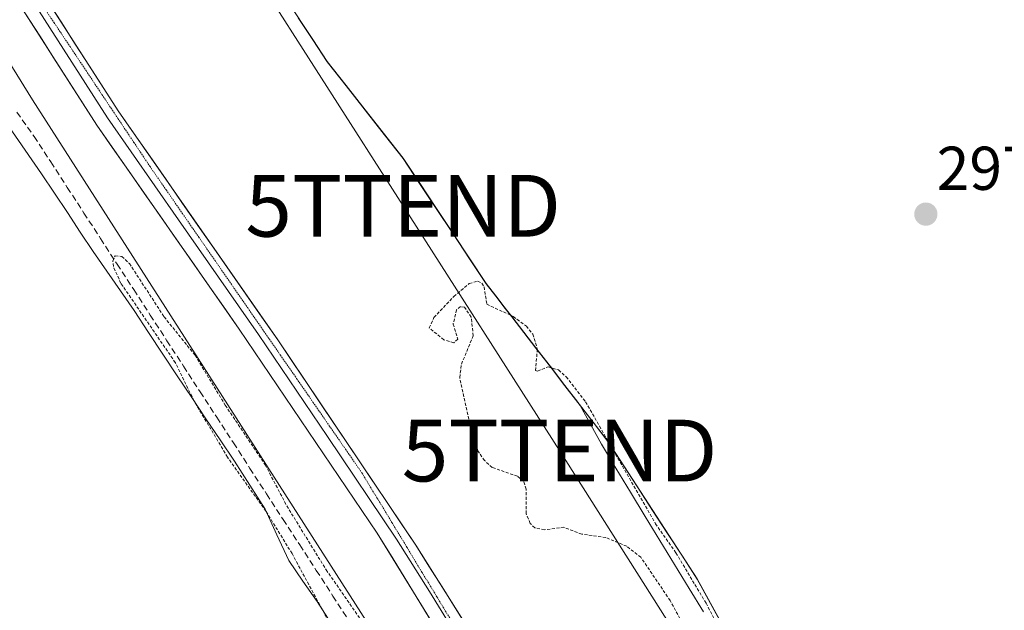
# Model space of a CAD drawing. Units: metres. Extents: x 604661 to 608129, y 4687577 to 4689942.
# Drawn here: x 606274 to 606434, y 4689404 to 4689500 of the extents above; entities that cross this region are included whole.
import ezdxf
from ezdxf.enums import TextEntityAlignment as Align

# ---------------------------------------------------------------- set-up
doc = ezdxf.new("R2010")
doc.units = ezdxf.units.M
doc.header["$MEASUREMENT"] = 0
for name, pattern in [('TRAZOS', [0.75, 0.5, -0.25]), ('TRAZOS2', [0.375, 0.25, -0.125]), ('TRAZOSX2', [1.5, 1, -0.5])]:
    doc.linetypes.add(name, pattern=pattern)
doc.layers.get('0').update_dxf_attribs({"lineweight": 5})
for name, color, linetype, lineweight in [('Carátula', 7, 'Continuous', 5), ('Corriente artificial lineal', 5, 'TRAZOSX2', 13), ('Cultivos herbáceos CxS', 92, 'Continuous', 0), ('Cultivos leñosos CxS', 92, 'Continuous', 0), ('Curva de nivel auxiliar', 36, 'TRAZOS', 0), ('Layer 0', 7, 'Continuous', 0), ('Municipio', 9, 'Continuous', 13), ('Municipio CxS', 142, 'Continuous', 0), ('Pastizal CxS', 92, 'Continuous', 0), ('Punto de cota en terreno', 7, 'Continuous', 0), ('Rótulo de punto de cota en terreno', 19, 'Continuous', 0), ('Tendido', 6, 'Continuous', 0), ('Torre de tendido puntual', 7, 'Continuous', 0), ('Vía pecuaria', 92, 'Continuous', 13), ('Vía pecuaria CxS', 92, 'Continuous', 13), ('Vía pecuaria eje', 92, 'TRAZOS2', 0)]:
    doc.layers.add(name, color=color, linetype=linetype, lineweight=lineweight)
doc.styles.add('Arial', font='txt', dxfattribs={"height": 0.2})

# ---------------------------------------------------------------- blocks, each defined once
blk = doc.blocks.new('*U168')
at = {"layer": 'Curva de nivel auxiliar', "color": 36, "linetype": 'TRAZOS', "lineweight": 0}
for points in [[(606324.22, 4689403.31, 297.5), (606318.64, 4689413.63, 297.5), (606314.43, 4689420.47, 297.5), (606308.16, 4689429.27, 297.5), (606302.75, 4689438.41, 297.5), (606299.71, 4689444.61, 297.5), (606290.89, 4689457.47, 297.5), (606289.66, 4689460.19, 297.5), (606289.58, 4689461.07, 297.5), (606289.94, 4689461.92, 297.5), (606291.06, 4689461.85, 297.5), (606292.26, 4689460.7, 297.5), (606297.89, 4689452.04, 297.5), (606302.92, 4689445.8, 297.5), (606307.82, 4689437.69, 297.5), (606314.29, 4689428.04, 297.5), (606317.78, 4689421.38, 297.5), (606324.17, 4689411, 297.5), (606330.9, 4689401.32, 297.5)], [(606381.92, 4689402.42, 297.5), (606379.97, 4689406.01, 297.5), (606375.22, 4689413.03, 297.5), (606372.92, 4689414.82, 297.5), (606369.52, 4689416.24, 297.5), (606365.62, 4689416.79, 297.5), (606362.75, 4689417.9, 297.5), (606359.59, 4689417.49, 297.5), (606358.03, 4689417.81, 297.5), (606357.27, 4689418.53, 297.5), (606356.6, 4689420.1, 297.5), (606356.59, 4689424.09, 297.5), (606356.22, 4689425.37, 297.5), (606355.19, 4689426.18, 297.5), (606351.11, 4689427.6, 297.5), (606349.87, 4689428.71, 297.5), (606348.85, 4689430.19, 297.5), (606347.94, 4689432.49, 297.5), (606345.83, 4689442.18, 297.5), (606346.12, 4689444.36, 297.5), (606348.03, 4689448.96, 297.5), (606347.7, 4689451.99, 297.5), (606346.6, 4689453.63, 297.5), (606345.94, 4689453.7, 297.5), (606345.34, 4689453.18, 297.5), (606344.77, 4689450.87, 297.5), (606345.51, 4689448.43, 297.5), (606344.89, 4689447.84, 297.5), (606343.27, 4689448.31, 297.5), (606340.9, 4689450.24, 297.5), (606341.66, 4689451.92, 297.5), (606344.89, 4689455.35, 297.5), (606347.38, 4689457.43, 297.5), (606348.73, 4689457.82, 297.5), (606349.42, 4689457.5, 297.5), (606349.8, 4689456.9, 297.5), (606350.23, 4689454.1, 297.5), (606354.52, 4689452.08, 297.5), (606356.65, 4689450.53, 297.5), (606357.69, 4689449.23, 297.5), (606358.42, 4689446.79, 297.5), (606358.14, 4689443.34, 297.5), (606358.47, 4689443.22, 297.5), (606360.17, 4689443.93, 297.5), (606361.88, 4689443.42, 297.5), (606363.11, 4689442.3, 297.5), (606366.25, 4689438.23, 297.5), (606377.6, 4689418.48, 297.5), (606380.91, 4689413.74, 297.5), (606385.79, 4689405.58, 297.5), (606388.91, 4689399.63, 297.5)]]:
    blk.add_polyline3d(points, dxfattribs=at)
blk = doc.blocks.new('5PATER')
at = {"layer": 'Carátula', "linetype": 'Continuous', "lineweight": 5}
h = blk.add_hatch(color=250, dxfattribs=at)
edge = h.paths.add_edge_path()
edge.add_ellipse((0, 0.01), major_axis=(-1.33, -1.34), ratio=0.999422, start_angle=0, end_angle=360)
blk = doc.blocks.new('5TTEND')
blk.add_text('5TTEND', height=10).set_placement((0, 0), align=Align.MIDDLE_CENTER)

msp = doc.modelspace()

# ---------------------------------------------------------------- linework, layer by layer
at = {"layer": 'Corriente artificial lineal', "color": 5, "linetype": 'TRAZOSX2', "lineweight": 13}
msp.add_polyline3d([(606274, 4689485.23, 297.15), (606276.81, 4689481.31, 297.34), (606279.5, 4689477.17, 297.23), (606282.19, 4689473.03, 297.4), (606284.89, 4689468.88, 297.24), (606287.58, 4689464.74, 297.1), (606290.27, 4689460.6, 297.28), (606292.96, 4689456.46, 297.25), (606295.65, 4689452.32, 297.25), (606298.35, 4689448.17, 297.29), (606301.04, 4689444.03, 297.59), (606303.73, 4689439.89, 297.33), (606306.42, 4689435.75, 297.62), (606309.12, 4689431.61, 297.46), (606311.81, 4689427.46, 297.64), (606314.5, 4689423.32, 297.39), (606317.19, 4689419.18, 297.48), (606319.88, 4689415.04, 297.35), (606322.58, 4689410.89, 297.56), (606325.27, 4689406.75, 297.44), (606327.96, 4689402.61, 297.5)], dxfattribs=at)
at = {"layer": 'Cultivos herbáceos CxS', "color": 92, "linetype": 'Continuous', "lineweight": 0}
for points in [[(606535.81, 4689164.51, 297.82), (606508.51, 4689206.74, 297.81), (606506.32, 4689210.12, 297.81), (606474.6, 4689255.88, 297.75), (606462.12, 4689278.96, 297.95), (606458.5, 4689283.37, 298.02), (606452.25, 4689290.99, 297.92), (606444.41, 4689304.87, 297.88), (606419.34, 4689342.53, 297.94), (606411.07, 4689360.17, 297.54), (606408.87, 4689364.88, 298.59), (606406.41, 4689370.13, 298.07), (606394.92, 4689392.71, 297.48), (606388.03, 4689402.82, 297.41), (606384.36, 4689409.51, 297.5), (606369.87, 4689431.86, 297.5), (606362.91, 4689440.88, 297.54), (606358.18, 4689447.02, 297.53), (606350.15, 4689457.43, 297.46), (606336.64, 4689477.76, 297.4), (606324.32, 4689493.46, 297.48), (606310.32, 4689514.81, 297.37)], [(606310.32, 4689514.81, 297.37), (606324.32, 4689493.46, 297.48), (606336.64, 4689477.76, 297.4), (606350.15, 4689457.43, 297.46), (606358.18, 4689447.02, 297.53), (606362.91, 4689440.88, 297.54), (606369.87, 4689431.86, 297.5), (606384.36, 4689409.51, 297.5), (606388.03, 4689402.82, 297.41), (606394.92, 4689392.71, 297.48), (606406.41, 4689370.13, 298.07), (606408.87, 4689364.88, 298.59), (606411.07, 4689360.17, 297.54), (606419.34, 4689342.53, 297.94), (606444.41, 4689304.87, 297.88), (606452.25, 4689290.99, 297.92), (606458.5, 4689283.37, 298.02), (606462.12, 4689278.96, 297.95), (606474.6, 4689255.88, 297.75), (606506.32, 4689210.12, 297.81), (606508.51, 4689206.74, 297.81), (606535.81, 4689164.51, 297.82)]]:
    msp.add_polyline3d(points, dxfattribs=at)
at = {"layer": 'Cultivos leñosos CxS', "color": 92, "linetype": 'Continuous', "lineweight": 0}
for points in [[(605867.26, 4689908.05, 297.14), (605999.4, 4689910.05, 297.3), (606017.01, 4689868.27, 297.42), (606043.82, 4689812.84, 297.31), (606076, 4689761.13, 297.3), (606107.21, 4689725.03, 297.23), (606162.8, 4689649.9, 297.19), (606205.71, 4689581.6, 297.23), (606232.04, 4689559.16, 297.03), (606276.52, 4689487.25, 297.05), (606335.12, 4689395.82, 297.44), (606386.51, 4689314.4, 297.52), (606417.49, 4689264.28, 297.26), (606459.86, 4689188.37, 297.57), (606484.05, 4689160.12, 297.51), (606506.48, 4689111.33, 297.85), (606525.99, 4689096.7, 298.69), (606556.28, 4689031.04, 297.96)], [(605999.4, 4689910.05, 297.3), (606017.01, 4689868.27, 297.42), (606043.82, 4689812.84, 297.31), (606076, 4689761.13, 297.3), (606107.21, 4689725.03, 297.23), (606162.8, 4689649.9, 297.19), (606205.71, 4689581.6, 297.23), (606232.04, 4689559.16, 297.03), (606276.52, 4689487.25, 297.05), (606335.12, 4689395.82, 297.44), (606386.51, 4689314.4, 297.52), (606417.49, 4689264.28, 297.26), (606459.86, 4689188.37, 297.57), (606484.05, 4689160.12, 297.51), (606506.48, 4689111.33, 297.85), (606525.99, 4689096.7, 298.69), (606556.28, 4689031.04, 297.96), (606587.49, 4688936.39, 298.64), (606611.85, 4688899.57, 298.26), (606632.35, 4688868.09, 299.09), (606646.98, 4688839.8, 298.62), (606664.51, 4688825.76, 298.73)]]:
    msp.add_polyline3d(points, dxfattribs=at)
at = {"layer": 'Layer 0', "linetype": 'Continuous', "lineweight": 0}
for points in [[(606360.75, 4689369.57), (606360.19, 4689370.7), (606355.47, 4689379.51), (606332.47, 4689416.92), (606310.07, 4689450.06), (606286.97, 4689483.15), (606275.4, 4689501.21), (606261.22, 4689522.23), (606252.43, 4689534.38), (606224.68, 4689570.92), (606217.08, 4689581.2), (606203.34, 4689599.79), (606190.16, 4689619.56), (606179.84, 4689635.48), (606175.14, 4689642.12), (606151.15, 4689674.11), (606141.15, 4689687.54), (606133.61, 4689696.75)], [(606224.13, 4689575.53), (606227.05, 4689571.54), (606240.92, 4689553.27), (606254.1, 4689535.62), (606262.93, 4689523.42), (606277.14, 4689502.36), (606288.7, 4689484.31), (606300.25, 4689467.76), (606313.2, 4689449.18), (606324.4, 4689432.61), (606335.59, 4689415.96), (606340.92, 4689407.5), (606349.54, 4689393.47), (606352.94, 4689387.7), (606355.82, 4689383.02), (606357.05, 4689380.68)], [(606229.41, 4689572.16), (606255.77, 4689536.86), (606264.63, 4689524.61), (606278.87, 4689503.5), (606290.43, 4689485.46), (606316.32, 4689448.29), (606338.71, 4689415), (606349.36, 4689398.07), (606356.16, 4689386.53)]]:
    msp.add_lwpolyline(points, dxfattribs=at)
for points in [[(606278.87, 4689503.5, 297.03), (606281.18, 4689499.89, 297.04), (606283.49, 4689496.28, 297.04), (606285.81, 4689492.68, 297.03), (606288.12, 4689489.07, 297.01), (606290.43, 4689485.46, 296.99), (606293.02, 4689481.74, 296.98), (606295.61, 4689478.03, 296.96), (606298.2, 4689474.31, 296.98), (606300.79, 4689470.59, 297), (606303.38, 4689466.88, 297.04), (606305.96, 4689463.16, 297.04), (606308.55, 4689459.44, 297.08), (606311.14, 4689455.72, 297.1), (606313.73, 4689452.01, 297.13), (606316.32, 4689448.29, 297.14), (606318.81, 4689444.59, 297.16), (606321.3, 4689440.89, 297.19), (606323.78, 4689437.19, 297.22), (606326.27, 4689433.49, 297.21), (606328.76, 4689429.8, 297.22), (606331.25, 4689426.1, 297.22), (606333.73, 4689422.4, 297.24), (606336.22, 4689418.7, 297.25), (606338.71, 4689415, 297.28), (606340.84, 4689411.61, 297.29), (606342.97, 4689408.23, 297.31), (606345.1, 4689404.84, 297.29), (606347.23, 4689401.46, 297.3)], [(606342.69, 4689400.29, 297.32), (606340.14, 4689404.45, 297.31), (606337.58, 4689408.61, 297.3), (606335.03, 4689412.76, 297.3), (606332.47, 4689416.92, 297.27), (606329.98, 4689420.6, 297.26), (606327.49, 4689424.28, 297.23), (606325, 4689427.97, 297.23), (606322.51, 4689431.65, 297.26), (606320.03, 4689435.33, 297.26), (606317.54, 4689439.01, 297.25), (606315.05, 4689442.7, 297.22), (606312.56, 4689446.38, 297.19), (606310.07, 4689450.06, 297.18), (606307.5, 4689453.74, 297.17), (606304.94, 4689457.41, 297.13), (606302.37, 4689461.09, 297.11), (606299.8, 4689464.77, 297.09), (606297.24, 4689468.44, 297.06), (606294.67, 4689472.12, 296.99), (606292.1, 4689475.8, 296.97), (606289.54, 4689479.47, 296.99), (606286.97, 4689483.15, 297.01), (606284.66, 4689486.76, 297.01), (606282.34, 4689490.37, 297.02), (606280.03, 4689493.99, 297), (606277.71, 4689497.6, 297.04), (606275.4, 4689501.21, 297.04)]]:
    msp.add_polyline3d(points, dxfattribs=at)
at = {"layer": 'Municipio', "color": 9, "linetype": 'Continuous', "lineweight": 13}
msp.add_polyline3d([(606319.65, 4689500.53, 297.35), (606321.99, 4689496.97, 297.51), (606324.32, 4689493.41, 297.56), (606327.4, 4689489.49, 297.48), (606330.48, 4689485.56, 297.36), (606333.56, 4689481.64, 297.35), (606336.64, 4689477.72, 297.36), (606339.34, 4689473.65, 297.37), (606342.04, 4689469.59, 297.4), (606344.75, 4689465.52, 297.4), (606347.45, 4689461.46, 297.4), (606350.15, 4689457.39, 297.4), (606351.68, 4689455.39, 297.41), (606353.22, 4689453.4, 297.42), (606354.28, 4689452.03, 297.45), (606356.23, 4689449.51, 297.54), (606358.18, 4689446.98, 297.5), (606360.54, 4689443.91, 297.47), (606362.91, 4689440.84, 297.54), (606364.99, 4689438.14, 297.5), (606365.39, 4689437.63, 297.5), (606367.63, 4689434.72, 297.56), (606369.87, 4689431.82, 297.49), (606372.29, 4689428.09, 297.47), (606374.7, 4689424.37, 297.48), (606377.12, 4689420.64, 297.45), (606379.53, 4689416.91, 297.46), (606381.95, 4689413.19, 297.45), (606384.36, 4689409.46, 297.52), (606386.2, 4689406.12, 297.46), (606388.03, 4689402.77, 297.49)], dxfattribs=at)
msp.add_polyline3d([(606319.65, 4689500.53, 297.35), (606321.99, 4689496.97, 297.51), (606324.32, 4689493.41, 297.56), (606327.4, 4689489.49, 297.48), (606330.48, 4689485.56, 297.36), (606333.56, 4689481.64, 297.35), (606336.64, 4689477.72, 297.36), (606339.34, 4689473.65, 297.37), (606342.04, 4689469.59, 297.4), (606344.75, 4689465.52, 297.4), (606347.45, 4689461.46, 297.4), (606350.15, 4689457.39, 297.4), (606351.68, 4689455.39, 297.41), (606353.22, 4689453.4, 297.42), (606354.28, 4689452.03, 297.45), (606356.23, 4689449.51, 297.54), (606358.18, 4689446.98, 297.5), (606360.54, 4689443.91, 297.47), (606362.91, 4689440.84, 297.54), (606364.99, 4689438.14, 297.5), (606365.39, 4689437.63, 297.5), (606367.63, 4689434.72, 297.56), (606369.87, 4689431.82, 297.49), (606372.29, 4689428.09, 297.47), (606374.7, 4689424.37, 297.48), (606377.12, 4689420.64, 297.45), (606379.53, 4689416.91, 297.46), (606381.95, 4689413.19, 297.45), (606384.36, 4689409.46, 297.52), (606386.2, 4689406.12, 297.46), (606388.03, 4689402.77, 297.49)], dxfattribs=at)
at = {"layer": 'Municipio CxS', "color": 142, "linetype": 'Continuous', "lineweight": 0}
for points in [[(606388.03, 4689402.77, 297.49), (606386.2, 4689406.12, 297.46), (606384.36, 4689409.46, 297.52), (606381.95, 4689413.19, 297.45), (606379.53, 4689416.91, 297.46), (606377.12, 4689420.64, 297.45), (606374.7, 4689424.37, 297.48), (606372.29, 4689428.09, 297.47), (606369.87, 4689431.82, 297.49), (606367.63, 4689434.72, 297.56), (606365.39, 4689437.63, 297.5), (606364.99, 4689438.14, 297.5), (606362.91, 4689440.84, 297.54), (606360.54, 4689443.91, 297.47), (606358.18, 4689446.98, 297.5), (606356.23, 4689449.51, 297.54), (606354.28, 4689452.03, 297.45), (606353.22, 4689453.4, 297.42), (606351.68, 4689455.39, 297.41), (606350.15, 4689457.39, 297.4), (606347.45, 4689461.46, 297.4), (606344.75, 4689465.52, 297.4), (606342.04, 4689469.59, 297.4), (606339.34, 4689473.65, 297.37), (606336.64, 4689477.72, 297.36), (606333.56, 4689481.64, 297.35), (606330.48, 4689485.56, 297.36), (606327.4, 4689489.49, 297.48), (606324.32, 4689493.41, 297.56), (606321.99, 4689496.97, 297.51), (606319.65, 4689500.53, 297.35)], [(606319.65, 4689500.53, 297.35), (606321.99, 4689496.97, 297.51), (606324.32, 4689493.41, 297.56), (606327.4, 4689489.49, 297.48), (606330.48, 4689485.56, 297.36), (606333.56, 4689481.64, 297.35), (606336.64, 4689477.72, 297.36), (606339.34, 4689473.65, 297.37), (606342.04, 4689469.59, 297.4), (606344.75, 4689465.52, 297.4), (606347.45, 4689461.46, 297.4), (606350.15, 4689457.39, 297.4), (606351.68, 4689455.39, 297.41), (606353.22, 4689453.4, 297.42), (606354.28, 4689452.03, 297.45), (606356.23, 4689449.51, 297.54), (606358.18, 4689446.98, 297.5), (606360.54, 4689443.91, 297.47), (606362.91, 4689440.84, 297.54), (606364.99, 4689438.14, 297.5), (606365.39, 4689437.63, 297.5), (606367.63, 4689434.72, 297.56), (606369.87, 4689431.82, 297.49), (606372.29, 4689428.09, 297.47), (606374.7, 4689424.37, 297.48), (606377.12, 4689420.64, 297.45), (606379.53, 4689416.91, 297.46), (606381.95, 4689413.19, 297.45), (606384.36, 4689409.46, 297.52), (606386.2, 4689406.12, 297.46), (606388.03, 4689402.77, 297.49)]]:
    msp.add_polyline3d(points, dxfattribs=at)
at = {"layer": 'Pastizal CxS', "color": 92, "linetype": 'Continuous', "lineweight": 0}
for points in [[(605999.4, 4689910.05, 297.3), (606017.01, 4689868.27, 297.42), (606043.82, 4689812.84, 297.31), (606076, 4689761.13, 297.3), (606107.21, 4689725.03, 297.23), (606162.8, 4689649.9, 297.19), (606205.71, 4689581.6, 297.23), (606232.04, 4689559.16, 297.03), (606276.52, 4689487.25, 297.05), (606335.12, 4689395.82, 297.44), (606386.51, 4689314.4, 297.52), (606417.49, 4689264.28, 297.26), (606459.86, 4689188.37, 297.57), (606484.05, 4689160.12, 297.51), (606506.48, 4689111.33, 297.85), (606525.99, 4689096.7, 298.69), (606556.28, 4689031.04, 297.96), (606587.49, 4688936.39, 298.64), (606611.85, 4688899.57, 298.26), (606632.35, 4688868.09, 299.09), (606646.98, 4688839.8, 298.62), (606664.51, 4688825.76, 298.73)], [(606525.99, 4689096.7, 298.69), (606506.48, 4689111.33, 297.85), (606484.05, 4689160.12, 297.51), (606459.86, 4689188.37, 297.57), (606417.49, 4689264.28, 297.26), (606386.51, 4689314.4, 297.52), (606335.12, 4689395.82, 297.44), (606276.52, 4689487.25, 297.05), (606232.04, 4689559.16, 297.03)], [(606310.32, 4689514.81, 297.37), (606324.32, 4689493.46, 297.48), (606336.64, 4689477.76, 297.4), (606350.15, 4689457.43, 297.46), (606358.18, 4689447.02, 297.53), (606362.91, 4689440.88, 297.54), (606369.87, 4689431.86, 297.5), (606384.36, 4689409.51, 297.5), (606388.03, 4689402.82, 297.41), (606394.92, 4689392.71, 297.48), (606406.41, 4689370.13, 298.07), (606408.87, 4689364.88, 298.59), (606411.07, 4689360.17, 297.54), (606419.34, 4689342.53, 297.94), (606444.41, 4689304.87, 297.88), (606452.25, 4689290.99, 297.92), (606458.5, 4689283.37, 298.02), (606462.12, 4689278.96, 297.95), (606474.6, 4689255.88, 297.75), (606506.32, 4689210.12, 297.81), (606508.51, 4689206.74, 297.81), (606535.81, 4689164.51, 297.82)], [(606310.32, 4689514.81, 297.37), (606324.32, 4689493.46, 297.48), (606336.64, 4689477.76, 297.4), (606350.15, 4689457.43, 297.46), (606358.18, 4689447.02, 297.53), (606362.91, 4689440.88, 297.54), (606369.87, 4689431.86, 297.5), (606384.36, 4689409.51, 297.5), (606388.03, 4689402.82, 297.41), (606394.92, 4689392.71, 297.48), (606406.41, 4689370.13, 298.07), (606408.87, 4689364.88, 298.59), (606411.07, 4689360.17, 297.54), (606419.34, 4689342.53, 297.94), (606444.41, 4689304.87, 297.88), (606452.25, 4689290.99, 297.92), (606458.5, 4689283.37, 298.02), (606462.12, 4689278.96, 297.95), (606474.6, 4689255.88, 297.75), (606506.32, 4689210.12, 297.81), (606508.51, 4689206.74, 297.81), (606535.81, 4689164.51, 297.82)]]:
    msp.add_polyline3d(points, dxfattribs=at)
at = {"layer": 'Tendido', "color": 6, "linetype": 'Continuous', "lineweight": 0}
msp.add_polyline3d([(606047.49, 4689910.78, 297.36), (606049.38, 4689902.97, 297.32), (606072.46, 4689862.19, 297.34), (606098.72, 4689815.93, 297.34), (606125.31, 4689772.21, 297.44), (606155.43, 4689732.73, 297.52), (606180.19, 4689697.45, 297.37), (606207.51, 4689661.11, 297.28), (606233.81, 4689623.82, 297.13), (606263.46, 4689587.52, 297.41), (606290.2, 4689545.63, 297.28), (606311.9, 4689508.79, 297.33), (606336.66, 4689470.05, 297.32), (606362.03, 4689430.34, 297.59), (606406.92, 4689359.48, 298.67), (606435.8, 4689314.57, 297.73), (606506.66, 4689205.62, 297.59), (606575.57, 4689097.69, 298.62), (606616.66, 4689020.51, 298.33), (606658.66, 4688942.52, 298.41), (606670.14, 4688923.87, 298.43)], dxfattribs=at)
at = {"layer": 'Vía pecuaria', "color": 92, "linetype": 'Continuous', "lineweight": 13}
for points in [[(606385.4, 4689404.18, 297.49), (606383.03, 4689407.97, 297.6), (606380.66, 4689411.87, 297.53), (606378.29, 4689415.77, 297.51), (606375.92, 4689419.67, 297.48), (606373.55, 4689423.57, 297.56), (606371.18, 4689427.47, 297.51), (606368.81, 4689431.37, 297.53), (606367.1, 4689434.52, 297.59), (606365.39, 4689437.67, 297.5), (606364.99, 4689438.19, 297.5), (606362.91, 4689440.89, 297.54), (606360.55, 4689443.96, 297.47), (606358.18, 4689447.02, 297.5), (606356.23, 4689449.55, 297.54), (606354.28, 4689452.08, 297.45), (606353.22, 4689453.45, 297.42), (606351.69, 4689455.44, 297.41), (606350.15, 4689457.43, 297.4), (606347.45, 4689461.5, 297.4), (606344.75, 4689465.57, 297.4), (606342.05, 4689469.63, 297.4), (606339.35, 4689473.7, 297.37), (606336.64, 4689477.77, 297.36), (606333.56, 4689481.69, 297.35), (606330.48, 4689485.61, 297.36), (606327.4, 4689489.54, 297.48), (606324.32, 4689493.46, 297.57), (606321.99, 4689497.02, 297.51), (606319.65, 4689500.58, 297.35)], [(606272.69, 4689482.92, 297.03), (606275.35, 4689479.08, 297.24), (606278.02, 4689475.25, 297.16), (606280.11, 4689472.1, 297.23), (606282.2, 4689468.94, 297.04), (606284.29, 4689465.79, 297.07), (606286.38, 4689462.64, 296.99), (606288.59, 4689459.44, 297.17), (606290.8, 4689456.24, 297.25), (606293.01, 4689453.04, 297.08), (606295.35, 4689449.52, 297.23), (606297.69, 4689445.99, 297.23), (606300.03, 4689442.47, 297.39), (606302.37, 4689438.94, 297.17), (606304.68, 4689435.51, 297.42), (606306.98, 4689432.07, 297.52), (606309.29, 4689428.64, 297.48), (606311.78, 4689424.74, 297.36), (606314.27, 4689420.85, 297.34), (606316.19, 4689416.68, 297.35), (606318.11, 4689412.51, 297.25), (606320.4, 4689409.18, 297.58), (606322.7, 4689405.85, 297.43), (606324.95, 4689402.41, 297.43)]]:
    msp.add_polyline3d(points, dxfattribs=at)
at = {"layer": 'Vía pecuaria CxS', "color": 92, "linetype": 'Continuous', "lineweight": 13}
for points in [[(606319.65, 4689500.58, 297.35), (606321.99, 4689497.02, 297.51), (606324.32, 4689493.46, 297.57), (606327.4, 4689489.54, 297.48), (606330.48, 4689485.61, 297.36), (606333.56, 4689481.69, 297.35), (606336.64, 4689477.77, 297.36), (606339.35, 4689473.7, 297.37), (606342.05, 4689469.63, 297.4), (606344.75, 4689465.57, 297.4), (606347.45, 4689461.5, 297.4), (606350.15, 4689457.43, 297.4), (606351.69, 4689455.44, 297.41), (606353.22, 4689453.45, 297.42), (606354.28, 4689452.08, 297.45), (606356.23, 4689449.55, 297.54), (606358.18, 4689447.02, 297.5), (606360.55, 4689443.96, 297.47), (606362.91, 4689440.89, 297.54), (606364.99, 4689438.19, 297.5), (606365.39, 4689437.67, 297.5), (606367.1, 4689434.52, 297.59), (606368.81, 4689431.37, 297.53), (606371.18, 4689427.47, 297.51), (606373.55, 4689423.57, 297.56), (606375.92, 4689419.67, 297.48), (606378.29, 4689415.77, 297.51), (606380.66, 4689411.87, 297.53), (606383.03, 4689407.97, 297.6), (606385.4, 4689404.18, 297.49)], [(606324.95, 4689402.41, 297.43), (606322.7, 4689405.85, 297.43), (606320.4, 4689409.18, 297.58), (606318.11, 4689412.51, 297.25), (606316.19, 4689416.68, 297.35), (606314.27, 4689420.85, 297.34), (606311.78, 4689424.74, 297.36), (606309.29, 4689428.64, 297.48), (606306.98, 4689432.07, 297.52), (606304.68, 4689435.51, 297.42), (606302.37, 4689438.94, 297.17), (606300.03, 4689442.47, 297.39), (606297.69, 4689445.99, 297.23), (606295.35, 4689449.52, 297.23), (606293.01, 4689453.04, 297.08), (606290.8, 4689456.24, 297.25), (606288.59, 4689459.44, 297.17), (606286.38, 4689462.64, 296.99), (606284.29, 4689465.79, 297.07), (606282.2, 4689468.94, 297.04), (606280.11, 4689472.1, 297.23), (606278.02, 4689475.25, 297.16), (606275.35, 4689479.08, 297.24), (606272.69, 4689482.92, 297.03)]]:
    msp.add_polyline3d(points, dxfattribs=at)
at = {"layer": 'Vía pecuaria eje', "color": 92, "linetype": 'TRAZOS2', "lineweight": 0}
msp.add_polyline3d([(606277.46, 4689503.63, 297.05), (606280.05, 4689499.75, 297.05), (606282.64, 4689495.87, 297.05), (606285.23, 4689491.98, 297.03), (606287.81, 4689488.1, 297.01), (606290.4, 4689484.22, 297), (606292.99, 4689480.34, 296.98), (606295.57, 4689476.46, 296.97), (606298.22, 4689472.64, 296.99), (606300.86, 4689468.81, 297.03), (606303.51, 4689464.98, 297.06), (606306.16, 4689461.16, 297.08), (606308.8, 4689457.33, 297.11), (606311.45, 4689453.5, 297.14), (606314.09, 4689449.68, 297.15), (606316.74, 4689445.85, 297.17), (606319.39, 4689442.03, 297.19), (606322.03, 4689438.2, 297.23), (606324.68, 4689434.37, 297.23), (606327.32, 4689430.55, 297.22), (606329.97, 4689426.72, 297.22), (606332.4, 4689422.7, 297.25), (606334.84, 4689418.68, 297.26), (606337.27, 4689414.66, 297.3), (606339.7, 4689410.63, 297.3), (606342.14, 4689406.61, 297.32), (606344.57, 4689402.59, 297.3)], dxfattribs=at)

# ---------------------------------------------------------------- block references
at = {"layer": 'Curva de nivel auxiliar', "color": 36, "linetype": 'TRAZOS', "lineweight": 0}
msp.add_blockref('*U168', (0, 0), dxfattribs=at)
at = {"layer": 'Punto de cota en terreno', "linetype": 'Continuous', "lineweight": 0}
msp.add_blockref('5PATER', (606421.44, 4689468.69, 297.43), dxfattribs=at)
at = {"layer": 'Torre de tendido puntual', "linetype": 'Continuous', "lineweight": 0}
for p in [(606336.66, 4689470.05, 297.32), (606362.03, 4689430.34, 297.59)]:
    msp.add_blockref('5TTEND', p, dxfattribs=at)

# ---------------------------------------------------------------- texts
at = {"layer": 'Rótulo de punto de cota en terreno', "color": 19, "linetype": 'Continuous', "lineweight": 0, "style": 'Arial'}
msp.add_text('297,43', height=7, dxfattribs=at).set_placement((606423.2, 4689470.45), align=Align.BOTTOM_LEFT)

doc.saveas('drawing.dxf')
